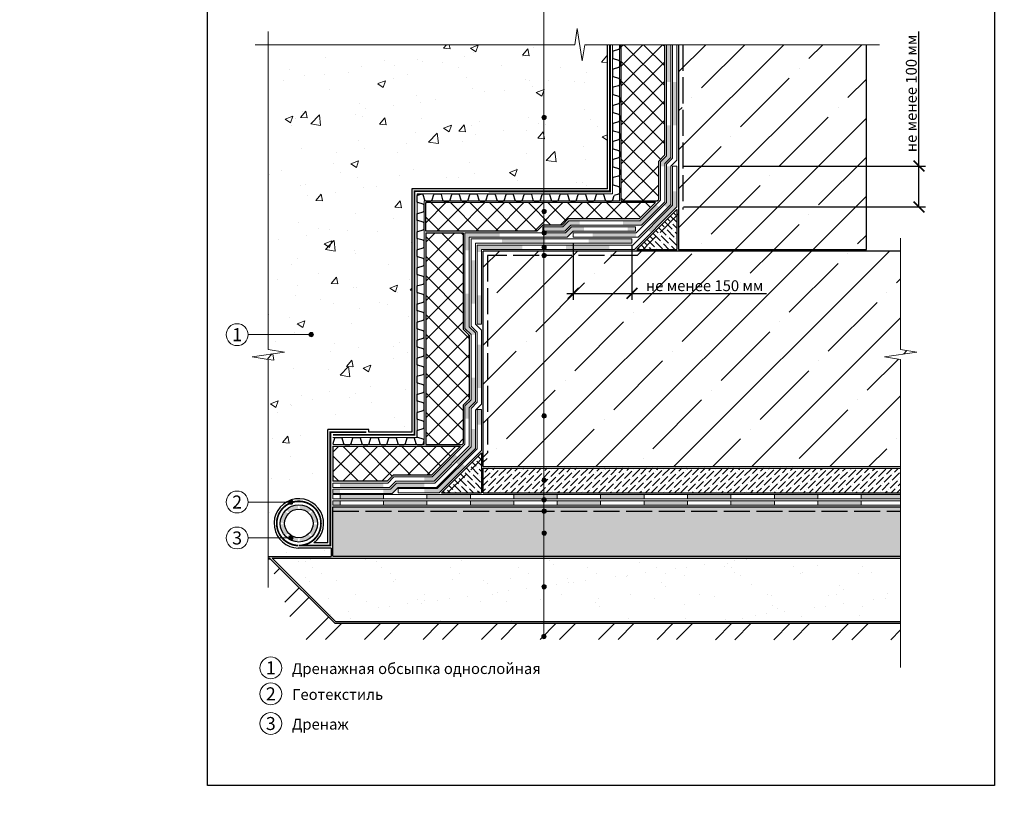
# Model space of a CAD drawing. Units: millimetres. Extents: x 1571 to 23256, y 39236 to 59280.
# Drawn here: x 10189 to 12456, y 56530 to 58343 of the extents above; entities that cross this region are included whole.
import ezdxf

# ---------------------------------------------------------------- set-up
doc = ezdxf.new("R2010")
doc.units = ezdxf.units.MM
doc.linetypes.add('ACAD_ISO02W100', pattern=[15, 12, -3])
doc.linetypes.add('осевая2', pattern=[28.575, 19.05, -3.175, 3.175, -3.175])
doc.layers.get('0').update_dxf_attribs({"lineweight": 25})
doc.layers.get('Defpoints').update_dxf_attribs({"color": 254, "lineweight": 25})
for name, color, linetype, lineweight in [('0.30mm', 7, 'Continuous', 30), ('Геотекстиль', 252, 'осевая2', 25), ('Гидроизоляция', 5, 'Continuous', 15), ('Гидроизоляция @ 1', 5, 'Continuous', 15), ('Гравий', 34, 'Continuous', 25), ('Размеры', 7, 'Continuous', 15), ('Слой усиления', 1, 'Continuous', 15), ('Сноски', 7, 'Continuous', 15), ('Текст', 7, 'Continuous', 30), ('Тонкая линия', 7, 'Continuous', 15), ('Штрих Бетон неармированный', 7, 'Continuous', 15), ('Штрих Грунт естественный', 34, 'Continuous', 15), ('Штрих Грунт насыпной', 7, 'Continuous', 15), ('Штрих Железобетон', 7, 'Continuous', 15), ('Штрих Пенополистирол', 252, 'Continuous', 15), ('Штрих Песок', 7, 'Continuous', 15)]:
    doc.layers.add(name, color=color, linetype=linetype, lineweight=lineweight)
doc.layers.add('Грунтовка', color=6, linetype='ACAD_ISO02W100', lineweight=30, true_color=0xff00ff)
doc.styles.add('1_10_Arial', font='ariali.ttf', dxfattribs={"height": 25})
doc.styles.add('Arial', font='ariali.ttf')
doc.styles.add('ISOCPEUR', font='ariali.ttf', dxfattribs={"height": 25})
doc.dimstyles.new('mma_1_10', dxfattribs={"dimtxt": 25, "dimasz": 25, "dimexe": 15, "dimexo": 15, "dimgap": 5, "dimtad": 1, "dimdec": 0, "dimzin": 0, "dimdsep": 46, "dimtxsty": '1_10_Arial', "dimblk": 'ARCHTICK', "dimcen": 0, "dimdle": 15, "dimadec": 0, "dimazin": 0, "dimtfac": 1, "dimtdec": 0, "dimtofl": 0, "dimtmove": 0, "dimatfit": 3, "dimldrblk": 'ARCHTICK', "dimfxl": 1, "dimtolj": 1, "dimtzin": 0, "dimarcsym": 0})
pattern_1 = [(45, (27093.406, 52651.144), (-22.45064, 22.45064), []), (135, (27093.406, 52651.144), (-22.45064, -22.45064), [])]
pattern_2 = [(45, (39.99, 38.86), (-89.80256, 89.80256), []), (45, (129.79, 38.86), (-89.80256, 89.80256), [158.75, -31.75, 0, -31.75])]
pattern_3 = [(45, (26707.684, 52651.144), (5.051394, 18.521778), [23.8125, -4.7625, 0, -4.7625])]

# ---------------------------------------------------------------- blocks, each defined once
blk = doc.blocks.new('_ArchTick')
at = {"color": 0, "linetype": 'ByBlock', "const_width": 0.15}
blk.add_lwpolyline([(-0.5, -0.5), (0.5, 0.5)], dxfattribs=at)
blk = doc.blocks.new('*D14')
at = {"layer": 'Defpoints', "color": 0, "transparency": 16777216}
for p in [(11702.6, 58006.1), (11702.6, 57912.1), (12260, 57912.1)]:
    blk.add_point(p, dxfattribs=at)
at = {"layer": 'Размеры', "color": 0, "lineweight": -2, "transparency": 16777216}
for p, q in [((12260, 58006.1), (12260, 58315.6)), ((12260, 57912.1), (12260, 58021.1)), ((11717.6, 58006.1), (12275, 58006.1)), ((11717.6, 57912.1), (12275, 57912.1))]:
    blk.add_line(p, q, dxfattribs=at)
at = {"layer": 'Размеры', "color": 0, "lineweight": -2, "transparency": 16777216, "xscale": 25, "yscale": 25, "zscale": 25}
for p, rotation in [((12260, 58006.1), 90), ((12260, 57912.1), 270)]:
    blk.add_blockref('_ArchTick', p, dxfattribs=dict(at, rotation=rotation))
at = {"layer": 'Размеры', "color": 0, "transparency": 16777216, "insert": (12242.3, 58173.3), "char_height": 25, "attachment_point": 5, "rotation": 90, "style": '1_10_Arial'}
blk.add_mtext('\\A1;не менее 100 мм', dxfattribs=at)
blk = doc.blocks.new('*D15')
at = {"layer": 'Defpoints', "color": 0, "transparency": 16777216}
for p in [(11464, 57842.4), (11599.2, 57838.4), (11599.2, 57712.9)]:
    blk.add_point(p, dxfattribs=at)
at = {"layer": 'Размеры', "color": 0, "lineweight": -2, "transparency": 16777216}
for p, q in [((11464, 57827.4), (11464, 57697.9)), ((11599.2, 57823.4), (11599.2, 57697.9)), ((11449, 57712.9), (11599.2, 57712.9)), ((11599.2, 57712.9), (11908.7, 57712.9))]:
    blk.add_line(p, q, dxfattribs=at)
at = {"layer": 'Размеры', "color": 0, "lineweight": -2, "transparency": 16777216, "xscale": 25, "yscale": 25, "zscale": 25, "rotation": 180}
blk.add_blockref('_ArchTick', (11464, 57712.9), dxfattribs=at)
at = {"layer": 'Размеры', "color": 0, "lineweight": -2, "transparency": 16777216, "xscale": 25, "yscale": 25, "zscale": 25}
blk.add_blockref('_ArchTick', (11599.2, 57712.9), dxfattribs=at)
at = {"layer": 'Размеры', "color": 0, "transparency": 16777216, "insert": (11766.4, 57730.7), "char_height": 25, "attachment_point": 5, "style": '1_10_Arial'}
blk.add_mtext('\\A1;не менее 150 мм', dxfattribs=at)

msp = doc.modelspace()

# ---------------------------------------------------------------- hatches: boundary and pattern name
at = {"layer": 'Геотекстиль'}
h = msp.add_hatch(color=256, dxfattribs=at)
h.paths.add_polyline_path([(10803.283, 57215.112, -0.174772), (10830.143, 57226.238), (10830.143, 57216.227, 0.16745958), (10810.362, 57208.033)], flags=0)
h.paths.add_polyline_path([(10789.331, 57185.427, -0.17476133), (10800.457, 57212.286), (10807.536, 57205.206, 0.16744568), (10799.343, 57185.427)], flags=0)
h.paths.add_polyline_path([(10789.331, 57181.428), (10799.343, 57181.428, 0.16745544), (10807.537, 57161.648), (10800.457, 57154.569, -0.17476882)], flags=0)
h.paths.add_polyline_path([(10810.363, 57158.822, 0.16745006), (10830.143, 57150.629), (10830.143, 57140.617, -0.17476469), (10803.284, 57151.743)], flags=0)
h.paths.add_polyline_path([(10834.141, 57150.629, 0.16744923), (10853.92, 57158.822), (10861, 57151.742, -0.17476405), (10834.141, 57140.617)], flags=0)
h.paths.add_polyline_path([(10856.747, 57161.648, 0.16745745), (10864.941, 57181.428), (10874.952, 57181.428, -0.17477037), (10863.826, 57154.569)], flags=0)
h.paths.add_polyline_path([(10863.827, 57212.286, -0.17476391), (10874.952, 57185.427), (10864.941, 57185.427, 0.16744904), (10856.748, 57205.207)], flags=0)
h.paths.add_polyline_path([(10834.141, 57226.238, -0.17477239), (10861.001, 57215.112), (10853.921, 57208.033, 0.16746009), (10834.141, 57216.227)], flags=0)
at = {"layer": 'Гидроизоляция', "true_color": 0x133eec}
for points in [[(11678.623, 58285.556), (11688.623, 58285.556), (11688.623, 58199.556), (11678.623, 58199.556)], [(11678.623, 58099.556), (11688.623, 58099.556), (11688.623, 58025.864), (11674.623, 58011.864), (11674.623, 58005.864), (11664.623, 58005.864), (11664.623, 58016.006), (11678.623, 58030.006)], [(11578.366, 57880.408), (11617.226, 57880.408), (11654.824, 57918.006), (11661.895, 57910.935), (11621.366, 57870.406), (11578.366, 57870.399)], [(11394.226, 57866.408), (11440.084, 57866.408), (11454.084, 57880.408), (11478.366, 57880.408), (11478.366, 57870.381), (11458.196, 57870.378), (11444.226, 57856.408), (11394.226, 57856.408)], [(11214.623, 57852.408), (11294.623, 57852.408), (11294.623, 57842.408), (11224.623, 57842.408), (11224.623, 57812.073), (11214.623, 57812.073)], [(11508.623, 57852.408), (11608.554, 57852.408), (11608.554, 57842.408), (11508.623, 57842.408)], [(11228.623, 57789.065), (11238.623, 57789.065), (11238.623, 57689.065), (11228.623, 57689.065)], [(11214.623, 57712.073), (11224.623, 57712.073), (11224.623, 57636.266), (11238.623, 57622.266), (11238.623, 57618.124), (11228.623, 57618.124), (11214.623, 57632.124)], [(11242.623, 57595.115), (11252.623, 57595.115), (11252.623, 57495.115), (11242.623, 57495.115)], [(11228.623, 57518.914), (11238.623, 57518.914), (11238.623, 57463.914), (11224.623, 57449.914), (11224.623, 57424.713), (11214.623, 57424.713), (11214.623, 57454.057), (11228.623, 57468.057)], [(11228.623, 57400.914), (11238.623, 57400.914), (11238.623, 57355.914), (11200.079, 57317.37), (11193.008, 57324.441), (11228.623, 57360.057)], [(11027.044, 57252.459), (11046.966, 57252.459), (11060.966, 57266.459), (11120.966, 57266.459), (11120.966, 57276.459), (11056.824, 57276.459), (11042.824, 57262.459), (11027.044, 57262.459)]]:
    msp.add_hatch(color=160, dxfattribs=at).paths.add_polyline_path(points, flags=0)
h = msp.add_hatch(color=160, dxfattribs=at)
h.paths.add_polyline_path([(11678.623, 58005.864), (11688.623, 58005.864), (11688.623, 57917.864), (11680.342, 57909.583), (11673.271, 57916.654), (11678.623, 57922.006)], flags=0)
h.paths.add_polyline_path([(11692.623, 58199.864), (11702.623, 58199.864), (11702.623, 58099.864), (11692.623, 58099.864)], flags=0)
h = msp.add_hatch(color=160, dxfattribs=at)
h.paths.add_polyline_path([(11459.883, 57866.408), (11489.025, 57866.408), (11489.025, 57856.408), (11464.025, 57856.408), (11450.025, 57842.408), (11394.623, 57842.408), (11394.623, 57852.408), (11445.883, 57852.408)], flags=0)
h.paths.add_polyline_path([(11589.025, 57866.408), (11607.368, 57866.408), (11607.368, 57856.408), (11589.025, 57856.408)], flags=0)
h = msp.add_hatch(color=160, dxfattribs=at)
h.paths.add_polyline_path([(11299.623, 57838.408), (11399.623, 57838.408), (11399.623, 57828.408), (11299.623, 57828.408)], flags=0)
h.paths.add_polyline_path([(11499.623, 57838.408), (11599.167, 57838.408), (11599.167, 57828.408), (11499.623, 57828.408)], flags=0)
h = msp.add_hatch(color=160, dxfattribs=at)
h.paths.add_polyline_path([(11198.522, 57335.613), (11191.451, 57342.684), (11139.226, 57290.459), (11120.966, 57290.459), (11120.966, 57280.459), (11143.368, 57280.459)])
h.paths.add_polyline_path([(11027.044, 57276.459), (10927.044, 57276.459), (10927.044, 57266.459), (11027.044, 57266.459)])
h = msp.add_hatch(color=160, dxfattribs=at)
h.paths.add_polyline_path([(10910.623, 57262.459), (10927.044, 57262.459), (10927.044, 57252.459), (10910.623, 57252.459)], flags=0)
h.paths.add_polyline_path([(10927.044, 57249.7), (10927.044, 57239.7), (11027.044, 57239.7), (11027.044, 57249.7), (11127.044, 57249.7), (11127.044, 57239.7), (11227.044, 57239.7), (11227.044, 57249.7), (11327.044, 57249.7), (11327.044, 57239.7), (11427.044, 57239.7), (11427.044, 57249.7), (11527.044, 57249.7), (11527.044, 57239.7), (11627.044, 57239.7), (11627.044, 57249.7), (11727.044, 57249.7), (11727.044, 57239.7), (11827.044, 57239.7), (11827.044, 57249.7), (11927.044, 57249.7), (11927.044, 57239.7), (12027.044, 57239.7), (12027.044, 57249.7), (11927.044, 57249.7), (11827.044, 57249.7), (11727.044, 57249.7), (11627.044, 57249.7), (11527.044, 57249.7), (11427.044, 57249.7), (11327.044, 57249.7), (11227.044, 57249.7), (11127.044, 57249.7), (11027.044, 57249.7)], flags=0)
h = msp.add_hatch(color=160, dxfattribs=at)
h.paths.add_polyline_path([(11390.998, 57249.7), (11327.044, 57249.7), (11327.044, 57239.7), (11390.998, 57239.7)])
h.paths.add_polyline_path([(11427.044, 57249.7), (11390.998, 57249.7), (11390.998, 57239.7), (11427.044, 57239.7)])
h.paths.add_polyline_path([(11227.044, 57249.7), (11127.044, 57249.7), (11127.044, 57239.7), (11227.044, 57239.7)])
h.paths.add_polyline_path([(11027.044, 57249.7), (10927.044, 57249.7), (10927.044, 57239.7), (11027.044, 57239.7)])
h.paths.add_polyline_path([(11627.044, 57249.7), (11527.044, 57249.7), (11527.044, 57239.7), (11627.044, 57239.7)])
h.paths.add_polyline_path([(11827.044, 57249.7), (11727.044, 57249.7), (11727.044, 57239.7), (11827.044, 57239.7)])
h.paths.add_polyline_path([(12027.044, 57249.7), (11927.044, 57249.7), (11927.044, 57239.7), (12027.044, 57239.7)])
h.paths.add_polyline_path([(12217.499, 57249.7), (12127.044, 57249.7), (12127.044, 57239.7), (12217.499, 57239.7)])
h = msp.add_hatch(color=160, dxfattribs=at)
h.paths.add_polyline_path([(11127.044, 57225.7), (11127.044, 57235.7), (11027.044, 57235.7), (11027.044, 57225.7)])
h.paths.add_polyline_path([(10910.623, 57235.7), (10910.623, 57225.7), (10927.044, 57225.7), (10927.044, 57235.7)])
at = {"layer": 'Гидроизоляция @ 1', "true_color": 0x133eec}
h = msp.add_hatch(color=160, dxfattribs=at)
h.paths.add_polyline_path([(12127.044, 57235.7), (12027.044, 57235.7), (12027.044, 57225.7), (12127.044, 57225.7)])
h.paths.add_polyline_path([(11927.044, 57235.7), (11827.044, 57235.7), (11827.044, 57225.7), (11927.044, 57225.7)])
h.paths.add_polyline_path([(11727.044, 57235.7), (11627.044, 57235.7), (11627.044, 57225.7), (11727.044, 57225.7)])
h.paths.add_polyline_path([(11527.044, 57235.7), (11427.044, 57235.7), (11427.044, 57225.7), (11527.044, 57225.7)])
h.paths.add_polyline_path([(11327.044, 57235.7), (11227.044, 57235.7), (11227.044, 57225.7), (11327.044, 57225.7)])
h.paths.add_polyline_path([(11304.048, 56263.237), (12286.786, 56263.237), (12286.786, 56175.737), (11304.048, 56175.737)], flags=9)
h.paths.add_polyline_path([(10831.406, 56178.875), (10898.192, 56178.875), (10898.192, 56156.375), (10831.406, 56156.375)], flags=9)
h.paths.add_polyline_path([(10926.453, 56180.352), (10972.258, 56180.352), (10972.258, 56127.852), (10926.453, 56127.852)], flags=9)
h.paths.add_polyline_path([(11054.496, 56180.352), (11117.187, 56180.352), (11117.187, 56152.852), (11054.496, 56152.852)], flags=9)
h.paths.add_polyline_path([(11179.091, 56180.352), (11250.214, 56180.352), (11250.214, 56154.995), (11179.091, 56154.995)], flags=9)
h.paths.add_polyline_path([(10631.709, 56180.352), (10679.4, 56180.352), (10679.4, 56157.852), (10631.709, 56157.852)], flags=9)
h.paths.add_polyline_path([(10719.615, 56182.322), (10766.592, 56182.322), (10766.592, 56129.822), (10719.615, 56129.822)], flags=9)
h.paths.add_polyline_path([(12362.155, 56285.963), (12456.416, 56285.963), (12456.416, 56248.037), (12362.155, 56248.037)], flags=9)
h.paths.add_polyline_path([(1571.429, 39235.624), (1923.646, 39235.624), (1923.646, 39312.159), (1571.429, 39312.159)], flags=9)
h.paths.add_polyline_path([(2164.185, 41037.503), (2516.3, 41037.503), (2516.3, 41113.731), (2164.185, 41113.731)], flags=9)
at = {"layer": 'Слой усиления'}
h = msp.add_hatch(color=256, dxfattribs=at)
h.paths.add_polyline_path([(11635.989, 57859.521), (11692.676, 57916.207), (11692.676, 57948.006), (11702.676, 57948.006), (11702.676, 57912.065), (11643.06, 57852.45)], flags=0)
h.paths.add_polyline_path([(11447.078, 57824.408), (11547.025, 57824.408), (11547.025, 57814.408), (11447.078, 57814.408)], flags=0)
h = msp.add_hatch(color=256, dxfattribs=at)
h.paths.add_polyline_path([(11242.623, 57824.408), (11347.025, 57824.408), (11347.025, 57814.408), (11252.623, 57814.408), (11252.623, 57808.408), (11242.623, 57808.408)], flags=0)
h.paths.add_polyline_path([(11242.623, 57708.408), (11252.623, 57708.408), (11252.623, 57643.306), (11242.623, 57643.306)], flags=0)
h = msp.add_hatch(color=256, dxfattribs=at)
h.paths.add_polyline_path([(11215.736, 57314.469), (11208.665, 57321.54), (11150.824, 57263.7), (11120.966, 57263.7), (11120.966, 57253.7), (11154.966, 57253.7)])
h.paths.add_polyline_path([(11252.623, 57445.356), (11242.623, 57445.356), (11242.623, 57411.155), (11252.623, 57411.155)])
at = {"layer": 'Сноски'}
for points in [[(11401.767, 58118.113, 1), (11391.767, 58118.113, 1)], [(11401.767, 57901.729, 1), (11391.767, 57901.729, 1)], [(11401.767, 57852.408, 1), (11391.767, 57852.408, 1)], [(11401.767, 57819.39, 1), (11391.767, 57819.39, 1)], [(11401.767, 57800.408, 1), (11391.767, 57800.408, 1)], [(11401.767, 57430.908, 1), (11391.767, 57430.908, 1)], [(11401.767, 57282.646, 1), (11391.767, 57282.646, 1)], [(11401.767, 57237.962, 1), (11391.767, 57237.962, 1)], [(11401.767, 57211.7, 1), (11391.767, 57211.7, 1)], [(11402.082, 57161.376, 1), (11392.082, 57161.376, 1)], [(11401.767, 57037.623, 1), (11391.767, 57037.623, 1)], [(11401.452, 56923.084, 1), (11391.452, 56923.084, 1)]]:
    msp.add_hatch(color=256, dxfattribs=at).paths.add_polyline_path(points)
h = msp.add_hatch(color=256, dxfattribs=at)
edge = h.paths.add_edge_path()
edge.add_arc((10860.83, 57618.009), 5, 0, 360)
h = msp.add_hatch(color=256, dxfattribs=at)
edge = h.paths.add_edge_path()
edge.add_arc((10813.772, 57232.662), 5, 0, 360)
h = msp.add_hatch(color=256, dxfattribs=at)
edge = h.paths.add_edge_path()
edge.add_arc((10813.772, 57150.004), 5, 0, 360)
at = {"layer": 'Штрих Бетон неармированный', "lineweight": -2}
h = msp.add_hatch(dxfattribs=at)
h.set_pattern_fill('ANSI36', color=256, scale=76.2, angle=90, style=0)
h.set_pattern_definition([(135, (26707.684, 52651.144), (-18.521778, 5.051394), [23.8125, -4.7625, 0, -4.7625])])
h.paths.add_polyline_path([(11702.623, 57892.266), (11624.765, 57814.408), (11702.623, 57814.408)], flags=17)
h.paths.add_polyline_path([(11702.623, 57892.266), (11702.623, 57906.408), (11610.623, 57814.408), (11624.765, 57814.408)])
h.paths.add_polyline_path([(11252.623, 57330.316), (11176.006, 57253.7), (11252.623, 57253.7)], flags=17)
h.paths.add_polyline_path([(11252.623, 57330.316), (11252.623, 57345.7), (11160.623, 57253.7), (11176.006, 57253.7)])
h = msp.add_hatch(dxfattribs=at)
h.set_pattern_fill('ANSI36', color=256, scale=76.2, style=0)
h.set_pattern_definition(pattern_3)
h.paths.add_polyline_path([(12217.499, 57310.217), (11256.623, 57310.408), (11256.623, 57253.7), (12217.499, 57253.7)])
h = msp.add_hatch(dxfattribs=at)
h.set_pattern_fill('ANSI36', color=256, scale=76.2, style=0)
h.set_pattern_definition(pattern_3)
h.paths.add_polyline_path([(12217.499, 57221.7), (11396.452, 57221.7), (11396.452, 57216.69, -0.43279346), (11401.767, 57211.7, -0.43279346), (11396.452, 57206.709), (11396.452, 57166.336, -0.45170434), (11402.082, 57161.376, -0.45170434), (11396.452, 57156.415), (11396.452, 57107.7), (12217.499, 57107.7)])
h.paths.add_polyline_path([(11392.082, 57161.376, -0.377691), (11396.452, 57166.336), (11396.452, 57206.709, -0.3958746), (11391.767, 57211.7, -0.3958746), (11396.452, 57216.69), (11396.452, 57221.7), (10910.623, 57221.7), (10910.623, 57107.7), (11396.452, 57107.7), (11396.452, 57156.415, -0.377691)])
h.paths.add_polyline_path([(11070.035, 57183.578), (11141.13, 57183.578), (11141.13, 57183.578), (11070.035, 57183.578)], flags=24)
at = {"layer": 'Штрих Грунт естественный'}
h = msp.add_hatch(dxfattribs=at)
h.set_pattern_fill('ANSI32', color=256, scale=10, style=0)
h.set_pattern_definition([(45, (39.99, 38.86), (-67.35192, 67.35192), []), (45, (84.89, 38.86), (-67.35192, 67.35192), [])])
h.paths.add_polyline_path([(10914.623, 56953.7), (12217.499, 56953.7), (12217.894, 56915.825), (11735.957, 56915.825), (11727.806, 56914.275), (11718.555, 56918.789), (11712.771, 56916.316), (10831.154, 56916.316), (10761.821, 57103.634), (10764.689, 57103.634)])
at = {"layer": 'Штрих Грунт насыпной'}
h = msp.add_hatch(dxfattribs=at)
h.set_pattern_fill('AR-SAND', color=256, scale=2, style=0)
h.set_pattern_definition([(37.5, (39.99, 38.86), (-3.20006, 97.88265), [0, -77.216, 0, -86.36, 0, -82.55]), (7.5, (39.99, 38.86), (89.90466, 143.36502), [0, -41.656, 0, -69.596, 0, -26.67]), (327.5, (-22.5, 38.86), (158.19847, 0.28744), [0, -25.4, 0, -91.44, 0, -119.38]), (317.5, (-22.5, 38.86), (152.7113, 44.58586), [0, -12.7, 0, -59.944, 0, -68.58])])
edge = h.paths.add_edge_path()
edge.add_line((11390.998, 57103.66), (10770.345, 57103.634))
edge.add_line((10770.345, 57103.634), (10916.28, 56957.7))
edge.add_line((10916.28, 56957.7), (11390.998, 56957.7))
edge.add_line((11390.998, 56957.7), (11390.998, 56997.044))
edge.add_arc((11390.998, 57002.044), 5, 90, 270, ccw=False)
edge.add_line((11390.998, 57007.044), (11390.998, 57103.66))
edge = h.paths.add_edge_path()
edge.add_line((12217.499, 56957.7), (12217.499, 57103.821))
edge.add_line((12217.499, 57103.821), (11390.998, 57104.785))
edge.add_line((11390.998, 57104.785), (11390.998, 57007.044))
edge.add_arc((11390.998, 57002.044), 5, -90, 90, ccw=False)
edge.add_line((11390.998, 56997.044), (11390.998, 56957.7))
edge.add_line((11390.998, 56957.7), (12217.499, 56957.7))
at = {"layer": 'Штрих Железобетон'}
h = msp.add_hatch(dxfattribs=at)
h.set_pattern_fill('ANSI35', color=256, scale=20, style=0)
h.set_pattern_definition(pattern_2)
h.paths.add_polyline_path([(11706.623, 58285.556), (12138.845, 58285.556), (12138.845, 57814.408), (11706.623, 57814.408), (11706.623, 57896.266)], flags=0)
h = msp.add_hatch(dxfattribs=at)
h.set_pattern_fill('ANSI35', color=256, scale=20, style=0)
h.set_pattern_definition(pattern_2)
h.paths.add_polyline_path([(11620.765, 57810.408), (12217.499, 57810.408), (12217.499, 57583.667), (12254.741, 57577.998), (12180.257, 57566.659), (12217.499, 57560.99), (12217.499, 57314.283), (11256.623, 57314.283), (11256.623, 57335.557), (11256.623, 57810.408)], flags=0)
h.paths.add_polyline_path([(11401.767, 57430.908, 1), (11391.767, 57430.908, 1)], flags=0)
at = {"layer": 'Штрих Пенополистирол'}
h = msp.add_hatch(dxfattribs=at)
h.set_pattern_fill('ANSI37', color=256, scale=254, style=0)
h.set_pattern_definition(pattern_1)
h.paths.add_polyline_path([(11674.623, 58285.556), (11574.623, 58285.556), (11574.623, 57925.773), (11660.623, 57927.617), (11660.623, 58017.663), (11674.623, 58031.663)])
h = msp.add_hatch(dxfattribs=at)
h.set_pattern_fill('ANSI37', color=256, scale=254, style=0)
h.set_pattern_definition(pattern_1)
h.paths.add_polyline_path([(11124.623, 57922.006), (11653.167, 57922.006), (11615.569, 57884.408), (11452.427, 57884.408), (11438.427, 57870.408), (11394.226, 57870.408), (11380.226, 57856.408), (11124.623, 57856.408)], flags=0)
h = msp.add_hatch(dxfattribs=at)
h.set_pattern_fill('ANSI37', color=256, scale=254, style=0)
h.set_pattern_definition(pattern_1)
h.paths.add_polyline_path([(11124.623, 57852.408), (11210.623, 57852.408), (11210.623, 57630.467), (11224.623, 57616.467), (11224.623, 57469.713), (11210.623, 57455.713), (11210.623, 57367.512), (11208.41, 57365.3), (11124.623, 57365.3)], flags=0)
h = msp.add_hatch(dxfattribs=at)
h.set_pattern_fill('ANSI37', color=256, scale=254, style=0)
h.set_pattern_definition([(45, (27093.406, 52651.144), (-22.45064, 22.45064), []), (135, (27093.406, 52651.144), (-22.45064, -22.45064), [])])
h.paths.add_polyline_path([(10910.623, 57361.3), (11204.41, 57361.3), (11137.569, 57294.459), (11049.368, 57294.459), (11035.368, 57280.459), (10910.623, 57280.459)], flags=0)
at = {"layer": 'Штрих Песок'}
h = msp.add_hatch(dxfattribs=at)
h.set_pattern_fill('AR-CONC', color=256, style=0)
h.set_pattern_definition([(50, (39.99, 38.86), (182.18467, -15.9391), [19.05, -209.55]), (355, (39.99, 38.86), (-35.2434, 191.05685), [15.24, -167.6406]), (100.45144, (55.17, 37.53), (146.94125, 175.11775), [16.19, -178.09024]), (46.1842, (39.99, 89.66), (271.079, -42.0423), [28.575, -314.325]), (96.63556, (62.58, 86.15), (237.4041, 247.4261), [24.285, -267.1356]), (351.18415, (40, 89.66), (237.4041, 247.4261), [22.86, -251.4597]), (21, (65.39, 76.96), (151.6144, -102.2652), [19.05, -209.55]), (326, (65.39, 76.96), (61.802, 184.18797), [15.24, -167.64]), (71.45144, (78.02, 68.44), (213.4164, 81.92277), [16.19, -178.08994]), (37.5, (39.99, 38.86), (3.0886, 84.55504), [0, -165.608, 0, -170.18, 0, -168.275]), (7.5, (39.99, 38.86), (66.81966, 100.18057), [0, -97.028, 0, -161.798, 0, -64.135]), (327.5, (-16.654, 38.86), (135.590595, -5.728744), [0, -63.5, 0, -198.12, 0, -262.89]), (317.5, (-42.05, 38.86), (148.12918, 25.4265), [0, -82.55, 0, -131.572, 0, -186.69])])
h.paths.add_polyline_path([(10761.821, 58285.556), (11467.586, 58285.556), (11473.256, 58322.798), (11484.594, 58248.314), (11490.263, 58285.556), (11542.622, 58285.556), (11542.623, 57954.008), (11092.622, 57954.03), (11092.622, 57393.302), (10993.34, 57393.3), (10993.34, 57399.307), (10898.623, 57399.312), (10898.623, 57138.419), (10867.031, 57138.419, 5.80257976), (10830.819, 57126.495), (10906.623, 57126.419), (10906.623, 57107.634), (10761.821, 57107.634), (10761.821, 57560.99), (10724.578, 57566.659), (10799.063, 57577.998), (10761.821, 57583.667)], flags=0)

# ---------------------------------------------------------------- linework, layer by layer
msp.add_line((10910.623, 57107.7), (10910.623, 57107.7))
at = {"ltscale": 100}
msp.add_lwpolyline([(10621.819, 59280.177), (12433.668, 59280.177), (12433.668, 56580.006), (10621.819, 56580.006)], close=True, dxfattribs=at)
at = {"layer": '0.30mm'}
for p, q in [((11542.623, 57954.008), (11542.622, 58285.556)), ((11574.623, 58285.556), (11574.623, 58285.556)), ((11574.623, 57925.773), (11574.623, 58285.556)), ((11674.623, 58031.663), (11674.623, 58285.556)), ((11706.623, 58285.556), (11706.623, 57814.408)), ((12138.845, 57814.408), (12138.845, 58285.556)), ((11660.623, 58017.663), (11674.623, 58031.663)), ((11660.623, 57929.462), (11660.623, 58017.663)), ((11092.622, 57954.03), (11092.622, 57393.302)), ((11542.622, 57954.008), (11092.622, 57954.03)), ((11124.623, 57856.408), (11124.623, 57922.006)), ((11653.167, 57922.006), (11124.623, 57922.006)), ((11574.623, 57925.773), (11656.934, 57925.773)), ((11615.569, 57884.408), (11653.167, 57922.006)), ((11656.934, 57925.773), (11660.623, 57929.462)), ((11660.623, 57929.462), (11660.623, 57929.462)), ((11660.623, 57929.462), (11660.623, 57929.462)), ((11660.623, 57929.462), (11660.623, 57929.462)), ((11610.623, 57814.408), (11702.623, 57906.408)), ((11702.623, 57906.408), (11702.623, 57814.408)), ((11452.427, 57884.408), (11438.427, 57870.408)), ((11615.569, 57884.408), (11452.427, 57884.408)), ((11380.226, 57856.408), (11124.623, 57856.408)), ((11394.226, 57870.408), (11380.226, 57856.408)), ((11438.427, 57870.408), (11394.226, 57870.408)), ((11124.623, 57852.408), (11210.623, 57852.408)), ((11124.623, 57852.408), (11124.623, 57365.3)), ((11210.623, 57852.408), (11210.623, 57630.467)), ((11256.623, 57314.283), (11256.623, 57810.408)), ((12217.499, 57810.408), (11256.623, 57810.408)), ((11610.623, 57814.408), (11702.623, 57814.408)), ((11706.623, 57814.408), (12138.845, 57814.408)), ((11210.623, 57630.467), (11224.623, 57616.467)), ((11224.623, 57616.467), (11224.623, 57469.713)), ((11210.623, 57455.713), (11224.623, 57469.713)), ((11210.623, 57455.713), (11210.623, 57367.512)), ((10993.34, 57399.307), (10898.623, 57399.312)), ((10898.623, 57138.419), (10898.623, 57399.312)), ((10993.34, 57393.3), (10993.34, 57399.307)), ((11092.622, 57393.302), (10993.34, 57393.3)), ((10910.623, 57361.3), (10910.623, 57280.459)), ((10910.623, 57361.3), (11204.41, 57361.3)), ((11124.623, 57365.3), (11208.41, 57365.3)), ((11137.569, 57294.459), (11204.41, 57361.3)), ((11208.41, 57365.3), (11210.623, 57367.512)), ((11160.623, 57253.7), (11252.623, 57345.7)), ((11252.623, 57345.7), (11252.623, 57253.7)), ((11256.623, 57314.283), (12217.499, 57314.283)), ((11256.623, 57253.7), (11256.623, 57310.408)), ((11256.623, 57310.408), (12217.499, 57310.217)), ((11049.368, 57294.459), (11035.368, 57280.459)), ((11137.569, 57294.459), (11049.368, 57294.459)), ((11035.368, 57280.459), (10910.623, 57280.459)), ((11160.623, 57253.7), (11252.623, 57253.7)), ((11256.623, 57253.7), (12217.499, 57253.7)), ((10910.623, 57107.7), (10910.623, 57221.7)), ((10910.623, 57221.7), (12217.499, 57221.7)), ((10898.623, 57138.419), (10867.031, 57138.419)), ((10761.821, 57107.634), (10906.623, 57107.634)), ((10906.623, 57126.419), (10830.819, 57126.495)), ((10906.623, 57126.419), (10906.623, 57107.634)), ((10910.623, 57107.7), (12217.499, 57107.7)), ((10761.821, 57103.634), (10764.689, 57103.634)), ((10914.623, 56953.7), (10764.689, 57103.634)), ((10770.345, 57103.634), (12217.499, 57103.695)), ((10916.28, 56957.7), (10770.345, 57103.634)), ((10914.623, 56953.7), (12217.499, 56953.7)), ((10916.28, 56957.7), (12217.499, 56957.7))]:
    msp.add_line(p, q, dxfattribs=at)
for radius in [42.857, 32.86]:
    msp.add_circle((10832.142, 57183.428), radius, dxfattribs=at)
msp.add_arc((10832.142, 57183.428), 56.948, 307.781231, 268.668663, dxfattribs=at)
at = {"layer": 'Геотекстиль', "ltscale": 2.5, "const_width": 4}
for points in [[(11548.623, 58285.556), (11548.623, 57946.013)], [(11097.444, 57948.073), (11548.623, 57948.006)], [(11098.623, 57385.311), (11098.623, 57950.087)], [(10902.662, 57393.366), (10987.34, 57393.3)], [(10904.623, 57132.419), (10904.623, 57395.328)], [(10910.623, 57387.329), (11100.618, 57387.3)], [(10832.738, 57132.483), (10906.623, 57132.417)]]:
    msp.add_lwpolyline(points, dxfattribs=at)
msp.add_lwpolyline([(10832.738, 57132.483, 114.49011689), (10830.958, 57132.494, 8.35669053)], format="xyb", dxfattribs=at)
at = {"layer": 'Гидроизоляция', "color": 160, "true_color": 0x133eec}
for p, q in [((11678.623, 58030.006), (11678.623, 58285.556)), ((11688.623, 58025.864), (11688.623, 58285.556)), ((11692.623, 58024.207), (11692.623, 58285.556)), ((11702.623, 58020.065), (11702.623, 58285.556)), ((11702.623, 58285.556), (11702.623, 58020.065)), ((11664.623, 58016.006), (11678.623, 58030.006)), ((11664.623, 57927.805), (11664.623, 58016.006)), ((11674.623, 58011.864), (11688.623, 58025.864)), ((11678.623, 58010.207), (11692.623, 58024.207)), ((11688.623, 58006.065), (11702.623, 58020.065)), ((11674.623, 57923.663), (11674.623, 58011.864)), ((11678.623, 57922.006), (11678.623, 58010.207)), ((11688.623, 57917.864), (11688.623, 58006.065)), ((11609.025, 57852.408), (11678.623, 57922.006)), ((11617.226, 57880.408), (11664.623, 57927.805)), ((11621.366, 57870.406), (11674.623, 57923.663)), ((11664.623, 57927.805), (11664.623, 57927.805)), ((11664.623, 57927.805), (11664.623, 57927.805)), ((11613.167, 57842.408), (11688.623, 57917.864)), ((11454.084, 57880.408), (11440.084, 57866.408)), ((11617.226, 57880.408), (11454.084, 57880.408)), ((11440.084, 57866.408), (11394.226, 57866.408)), ((11394.226, 57856.408), (11394.226, 57866.408)), ((11444.226, 57856.408), (11394.226, 57856.408)), ((11458.196, 57870.378), (11444.226, 57856.408)), ((11459.883, 57866.408), (11445.883, 57852.408)), ((11464.025, 57856.408), (11450.025, 57842.408)), ((11621.366, 57870.406), (11458.196, 57870.378)), ((11607.368, 57866.408), (11459.883, 57866.408)), ((11607.368, 57856.408), (11464.025, 57856.408)), ((11607.368, 57856.408), (11607.368, 57866.408)), ((11445.883, 57852.408), (11214.623, 57852.408)), ((11214.623, 57852.408), (11214.623, 57632.124)), ((11224.623, 57842.408), (11224.623, 57842.408)), ((11450.025, 57842.408), (11224.623, 57842.408)), ((11224.623, 57842.408), (11224.623, 57636.266)), ((11599.167, 57838.408), (11228.623, 57838.408)), ((11228.623, 57838.408), (11228.623, 57637.923)), ((11445.883, 57852.408), (11445.883, 57852.408)), ((11464.025, 57842.408), (11464.025, 57852.408)), ((11609.025, 57852.408), (11464.025, 57852.408)), ((11613.167, 57842.408), (11464.025, 57842.408)), ((11599.167, 57828.408), (11599.167, 57838.408)), ((11599.167, 57828.408), (11238.623, 57828.408)), ((11238.623, 57828.408), (11238.623, 57642.065)), ((11214.623, 57632.124), (11228.623, 57618.124)), ((11224.623, 57636.266), (11224.623, 57636.266)), ((11224.623, 57636.266), (11238.623, 57622.266)), ((11228.623, 57637.923), (11242.623, 57623.923)), ((11238.623, 57642.065), (11252.623, 57628.065)), ((11252.623, 57628.065), (11252.623, 57458.115)), ((11228.623, 57618.124), (11228.623, 57468.057)), ((11238.623, 57622.266), (11238.623, 57463.914)), ((11242.623, 57623.923), (11242.623, 57462.258)), ((11214.623, 57454.057), (11228.623, 57468.057)), ((11214.623, 57454.057), (11214.623, 57365.856)), ((11224.623, 57449.914), (11238.623, 57463.914)), ((11224.623, 57449.914), (11224.623, 57361.713)), ((11228.623, 57448.258), (11242.623, 57462.258)), ((11228.623, 57448.258), (11228.623, 57360.057)), ((11238.623, 57444.115), (11252.623, 57458.115)), ((11238.623, 57444.115), (11238.623, 57355.914)), ((11139.226, 57290.459), (11214.623, 57365.856)), ((11143.368, 57280.459), (11224.623, 57361.713)), ((11145.025, 57276.459), (11228.623, 57360.057)), ((11149.167, 57266.459), (11238.623, 57355.914)), ((11051.025, 57290.459), (11037.025, 57276.459)), ((11139.226, 57290.459), (11051.025, 57290.459)), ((10910.623, 57266.459), (10910.623, 57276.459)), ((10910.623, 57276.459), (10910.623, 57266.459)), ((10910.623, 57266.459), (10910.623, 57276.459)), ((10910.623, 57266.459), (10910.623, 57276.459)), ((11037.025, 57276.459), (10910.623, 57276.459)), ((11041.167, 57266.459), (10910.623, 57266.459)), ((11055.167, 57280.459), (11041.167, 57266.459)), ((11056.824, 57276.459), (11042.824, 57262.459)), ((11060.966, 57266.459), (11046.966, 57252.459)), ((11143.368, 57280.459), (11055.167, 57280.459)), ((11145.025, 57276.459), (11056.824, 57276.459)), ((11149.167, 57266.459), (11060.966, 57266.459)), ((10910.623, 57252.459), (10910.623, 57262.459)), ((10910.623, 57262.459), (10910.623, 57252.459)), ((10910.623, 57262.459), (10910.623, 57252.459)), ((11042.824, 57262.459), (10910.623, 57262.459)), ((11046.966, 57252.459), (10910.623, 57252.459)), ((10910.623, 57249.7), (10910.623, 57239.7)), ((10910.623, 57239.7), (10910.623, 57249.7)), ((10910.623, 57225.7), (10910.623, 57235.7)), ((10910.623, 57235.7), (10910.623, 57225.7)), ((10910.623, 57235.7), (10910.623, 57225.7)), ((10910.623, 57235.7), (12217.499, 57235.7)), ((10910.623, 57225.7), (12217.499, 57225.7)), ((10927.044, 57225.7), (10927.044, 57235.7)), ((11027.044, 57225.7), (11027.044, 57235.7)), ((11127.044, 57225.7), (11127.044, 57235.7)), ((11227.044, 57225.7), (11227.044, 57235.7)), ((11327.044, 57225.7), (11327.044, 57235.7)), ((11427.044, 57225.7), (11427.044, 57235.7)), ((11527.044, 57225.7), (11527.044, 57235.7)), ((11627.044, 57225.7), (11627.044, 57235.7)), ((11727.044, 57225.7), (11727.044, 57235.7)), ((11827.044, 57225.7), (11827.044, 57235.7)), ((11927.044, 57225.7), (11927.044, 57235.7)), ((12027.044, 57225.7), (12027.044, 57235.7)), ((12127.044, 57225.7), (12127.044, 57235.7))]:
    msp.add_line(p, q, dxfattribs=at)
for points in [[(12217.499, 57249.7), (10910.623, 57249.7), (10927.044, 57249.7), (10927.044, 57239.7), (11027.044, 57239.7), (11027.044, 57249.7), (11127.044, 57249.7), (11127.044, 57239.7), (11227.044, 57239.7), (11227.044, 57249.7), (11327.044, 57249.7), (11327.044, 57239.7), (11427.044, 57239.7), (11427.044, 57249.7), (11527.044, 57249.7), (11527.044, 57239.7), (11627.044, 57239.7), (11627.044, 57249.7), (11727.044, 57249.7), (11727.044, 57239.7), (11827.044, 57239.7), (11827.044, 57249.7), (11927.044, 57249.7), (11927.044, 57239.7), (12027.044, 57239.7), (12027.044, 57249.7), (12127.044, 57249.7), (12127.044, 57239.7), (12217.499, 57239.7)], [(10910.623, 57239.7), (12217.499, 57239.7)]]:
    msp.add_lwpolyline(points, dxfattribs=at)
at = {"layer": 'Гравий', "lineweight": 15}
for points in [[(11554.623, 58285.556), (11554.623, 57942.006)], [(11570.623, 57926.006), (11570.623, 58285.556)], [(11104.623, 57381.3), (11104.623, 57942.006)], [(11104.623, 57942.006), (11554.623, 57942.006)], [(11120.623, 57926.006), (11120.623, 57365.3)], [(11570.623, 57926.006), (11120.623, 57926.006)], [(10910.623, 57381.3), (11104.623, 57381.3)], [(11120.623, 57365.3), (10910.623, 57365.3)]]:
    msp.add_lwpolyline(points, dxfattribs=at)
at = {"layer": 'Гравий'}
for points in [[(11570.623, 58285.556), (11570.623, 58277.491, -0.33120617), (11568.342, 58274.426), (11555.763, 58270.653, 0.33120617), (11554.623, 58269.12), (11554.623, 58255.501, 0.33120617), (11555.763, 58253.968), (11568.342, 58250.195, -0.33120617), (11570.623, 58247.13), (11570.623, 58235.891, -0.33120617), (11568.342, 58232.826), (11558.081, 58229.748)], [(11554.623, 58265.154), (11554.623, 58255.501, 0.33120617), (11555.763, 58253.968), (11568.342, 58250.195, -0.33120617), (11570.623, 58247.13), (11570.623, 58235.891, -0.33120617), (11568.342, 58232.826), (11555.763, 58229.053, 0.33120617), (11554.623, 58227.52), (11554.623, 58213.901, 0.33120617), (11555.763, 58212.368), (11568.342, 58208.595, -0.33120617), (11570.623, 58205.53), (11570.623, 58194.291, -0.33120617), (11568.342, 58191.226), (11555.763, 58187.453, 0.33120617), (11554.623, 58185.92), (11554.623, 58172.301, 0.33120617), (11555.763, 58170.768), (11568.342, 58166.995, -0.33120617), (11570.623, 58163.93), (11570.623, 58152.691, -0.33120617), (11568.342, 58149.626), (11555.763, 58145.853, 0.33120617), (11554.623, 58144.32), (11554.623, 58130.701, 0.33120617), (11555.763, 58129.168), (11568.342, 58125.395, -0.33120617), (11570.623, 58122.33), (11570.623, 58111.091, -0.33120617), (11568.342, 58108.026), (11555.763, 58104.253, 0.33120617), (11554.623, 58102.72), (11554.623, 58089.101, 0.33120617), (11555.763, 58087.568), (11568.342, 58083.795, -0.33120617), (11570.623, 58080.73), (11570.623, 58069.491, -0.33120617), (11568.342, 58066.426), (11555.763, 58062.653, 0.33120617), (11554.623, 58061.12), (11554.623, 58047.501, 0.33120617), (11555.763, 58045.968), (11568.342, 58042.195, -0.33120617), (11570.623, 58039.13), (11570.623, 58027.891, -0.33120617), (11568.342, 58024.826), (11555.763, 58021.053, 0.33120617), (11554.623, 58019.52), (11554.623, 58005.901, 0.33120617), (11555.763, 58004.368), (11568.342, 58000.595, -0.33120617), (11570.623, 57997.53), (11570.623, 57986.291, -0.33120617), (11568.342, 57983.226), (11555.763, 57979.453, 0.33120617), (11554.623, 57977.92), (11554.623, 57964.301, 0.33120617), (11555.763, 57962.768), (11568.342, 57958.995, -0.33120617), (11570.623, 57955.93), (11570.623, 57944.691, -0.33120617), (11568.342, 57941.626), (11558.081, 57938.548)], [(11104.623, 57942.006), (11116.328, 57942.006, -0.33120617), (11117.861, 57940.866), (11121.634, 57928.287, 0.33120617), (11124.699, 57926.006), (11135.938, 57926.006, 0.33120617), (11139.003, 57928.287), (11142.776, 57940.866, -0.33120617), (11144.309, 57942.006), (11157.928, 57942.006, -0.33120617), (11159.461, 57940.866), (11163.234, 57928.287, 0.33120617), (11166.299, 57926.006), (11177.538, 57926.006, 0.33120617), (11180.603, 57928.287), (11184.376, 57940.866, -0.33120617), (11185.909, 57942.006), (11199.528, 57942.006, -0.33120617), (11201.061, 57940.866), (11204.834, 57928.287, 0.33120617), (11207.899, 57926.006), (11219.138, 57926.006, 0.33120617), (11222.203, 57928.287), (11225.976, 57940.866, -0.33120617), (11227.509, 57942.006), (11241.128, 57942.006, -0.33120617), (11242.661, 57940.866), (11246.434, 57928.287, 0.33120617), (11249.499, 57926.006), (11260.738, 57926.006, 0.33120617), (11263.803, 57928.287), (11267.576, 57940.866, -0.33120617), (11269.109, 57942.006), (11282.728, 57942.006, -0.33120617), (11284.261, 57940.866), (11288.034, 57928.287, 0.33120617), (11291.099, 57926.006), (11302.338, 57926.006, 0.33120617), (11305.403, 57928.287), (11309.176, 57940.866, -0.33120617), (11310.709, 57942.006), (11324.328, 57942.006, -0.33120617), (11325.861, 57940.866), (11329.634, 57928.287, 0.33120617), (11332.699, 57926.006), (11343.938, 57926.006, 0.33120617), (11347.003, 57928.287), (11350.776, 57940.866, -0.33120617), (11352.309, 57942.006), (11365.928, 57942.006, -0.33120617), (11367.461, 57940.866), (11371.234, 57928.287, 0.33120617), (11374.299, 57926.006), (11385.538, 57926.006, 0.33120617), (11388.603, 57928.287), (11392.376, 57940.866, -0.33120617), (11393.909, 57942.006), (11407.528, 57942.006, -0.33120617), (11409.061, 57940.866), (11412.834, 57928.287, 0.33120617), (11415.899, 57926.006), (11427.138, 57926.006, 0.33120617), (11430.203, 57928.287), (11433.976, 57940.866, -0.33120617), (11435.509, 57942.006), (11449.128, 57942.006, -0.33120617), (11450.661, 57940.866), (11454.434, 57928.287, 0.33120617), (11457.499, 57926.006), (11468.738, 57926.006, 0.33120617), (11471.803, 57928.287), (11475.576, 57940.866, -0.33120617), (11477.109, 57942.006), (11490.728, 57942.006, -0.33120617), (11492.261, 57940.866), (11496.034, 57928.287, 0.33120617), (11499.099, 57926.006), (11510.338, 57926.006, 0.33120617), (11513.403, 57928.287), (11517.176, 57940.866, -0.33120617), (11518.709, 57942.006), (11532.328, 57942.006, -0.33120617), (11533.861, 57940.866), (11537.634, 57928.287, 0.33120617), (11540.699, 57926.006), (11551.938, 57926.006, 0.33120617), (11555.003, 57928.287), (11558.081, 57938.548)], [(11120.623, 57365.3), (11120.623, 57374.517, 0.33120617), (11118.342, 57377.582), (11105.763, 57381.355, -0.33120617), (11104.623, 57382.888), (11104.623, 57396.507, -0.33120617), (11105.763, 57398.04), (11118.342, 57401.813, 0.33120617), (11120.623, 57404.878), (11120.623, 57416.117, 0.33120617), (11118.342, 57419.182), (11105.763, 57422.955, -0.33120617), (11104.623, 57424.488), (11104.623, 57438.107, -0.33120617), (11105.763, 57439.64), (11118.342, 57443.413, 0.33120617), (11120.623, 57446.478), (11120.623, 57457.717, 0.33120617), (11118.342, 57460.782), (11105.763, 57464.555, -0.33120617), (11104.623, 57466.088), (11104.623, 57479.707, -0.33120617), (11105.763, 57481.24), (11118.342, 57485.013, 0.33120617), (11120.623, 57488.078), (11120.623, 57499.317, 0.33120617), (11118.342, 57502.382), (11105.763, 57506.155, -0.33120617), (11104.623, 57507.688), (11104.623, 57521.307, -0.33120617), (11105.763, 57522.84), (11118.342, 57526.613, 0.33120617), (11120.623, 57529.678), (11120.623, 57540.917, 0.33120617), (11118.342, 57543.982), (11105.763, 57547.755, -0.33120617), (11104.623, 57549.288), (11104.623, 57562.907, -0.33120617), (11105.763, 57564.44), (11118.342, 57568.213, 0.33120617), (11120.623, 57571.278), (11120.623, 57582.517, 0.33120617), (11118.342, 57585.582), (11105.763, 57589.355, -0.33120617), (11104.623, 57590.888), (11104.623, 57604.507, -0.33120617), (11105.763, 57606.04), (11118.342, 57609.813, 0.33120617), (11120.623, 57612.878), (11120.623, 57624.117, 0.33120617), (11118.342, 57627.182), (11105.763, 57630.955, -0.33120617), (11104.623, 57632.488), (11104.623, 57646.107, -0.33120617), (11105.763, 57647.64), (11118.342, 57651.413, 0.33120617), (11120.623, 57654.478), (11120.623, 57665.717, 0.33120617), (11118.342, 57668.782), (11105.763, 57672.555, -0.33120617), (11104.623, 57674.088), (11104.623, 57687.707, -0.33120617), (11105.763, 57689.24), (11118.342, 57693.013, 0.33120617), (11120.623, 57696.078), (11120.623, 57707.317, 0.33120617), (11118.342, 57710.382), (11105.763, 57714.155, -0.33120617), (11104.623, 57715.688), (11104.623, 57729.307, -0.33120617), (11105.763, 57730.84), (11118.342, 57734.613, 0.33120617), (11120.623, 57737.678), (11120.623, 57748.917, 0.33120617), (11118.342, 57751.982), (11105.763, 57755.755, -0.33120617), (11104.623, 57757.288), (11104.623, 57770.907, -0.33120617), (11105.763, 57772.44), (11118.342, 57776.213, 0.33120617), (11120.623, 57779.278), (11120.623, 57790.517, 0.33120617), (11118.342, 57793.582), (11105.763, 57797.355, -0.33120617), (11104.623, 57798.888), (11104.623, 57812.507, -0.33120617), (11105.763, 57814.04), (11118.342, 57817.813, 0.33120617), (11120.623, 57820.878), (11120.623, 57832.117, 0.33120617), (11118.342, 57835.182), (11105.763, 57838.955, -0.33120617), (11104.623, 57840.488), (11104.623, 57854.107, -0.33120617), (11105.763, 57855.64), (11118.342, 57859.413, 0.33120617), (11120.623, 57862.478), (11120.623, 57873.717, 0.33120617), (11118.342, 57876.782), (11105.763, 57880.555, -0.33120617), (11104.623, 57882.088), (11104.623, 57895.707, -0.33120617), (11105.763, 57897.24), (11118.342, 57901.013, 0.33120617), (11120.623, 57904.078), (11120.623, 57915.317, 0.33120617), (11118.342, 57918.382), (11105.763, 57922.155, -0.33120617), (11104.623, 57923.688), (11104.623, 57937.307, -0.33120617), (11105.763, 57938.84), (11116.318, 57942.006)], [(10910.623, 57366.759, 0.07100689), (10911.003, 57367.58), (10914.776, 57380.159, -0.33120617), (10916.309, 57381.3), (10929.928, 57381.3, -0.33120617), (10931.461, 57380.159), (10935.234, 57367.58, 0.33120617), (10938.299, 57365.3), (10949.538, 57365.3, 0.33120617), (10952.603, 57367.58), (10956.376, 57380.159, -0.33120617), (10957.909, 57381.3), (10971.528, 57381.3, -0.33120617), (10973.061, 57380.159), (10976.834, 57367.58, 0.33120617), (10979.899, 57365.3), (10991.138, 57365.3, 0.33120617), (10994.203, 57367.58), (10997.976, 57380.159, -0.33120617), (10999.509, 57381.3), (11013.128, 57381.3, -0.33120617), (11014.661, 57380.159), (11018.434, 57367.58, 0.33120617), (11021.499, 57365.3), (11032.738, 57365.3, 0.33120617), (11035.803, 57367.58), (11039.576, 57380.159, -0.33120617), (11041.109, 57381.3), (11054.728, 57381.3, -0.33120617), (11056.261, 57380.159), (11060.034, 57367.58, 0.33120617), (11063.099, 57365.3), (11074.338, 57365.3, 0.33120617), (11077.403, 57367.58), (11081.176, 57380.159, -0.33120617), (11082.709, 57381.3), (11096.328, 57381.3, -0.33120617), (11097.861, 57380.159), (11101.634, 57367.58, 0.33120617), (11104.699, 57365.3), (11115.938, 57365.3, 0.33120617), (11119.003, 57367.58), (11120.623, 57374.517)]]:
    msp.add_lwpolyline(points, format="xyb", dxfattribs=at)
at = {"layer": 'Грунтовка', "ltscale": 5}
for p, q in [((11716.623, 58285.556), (11716.623, 57906.266)), ((11610.765, 57800.408), (11716.623, 57906.266)), ((11266.694, 57800.408), (11266.694, 57345.628)), ((11610.765, 57800.408), (11266.694, 57800.408)), ((11174.765, 57253.7), (11266.694, 57345.628)), ((10910.623, 57211.7), (12217.499, 57211.7))]:
    msp.add_line(p, q, dxfattribs=at)
at = {"layer": 'Слой усиления'}
for p, q in [((11702.623, 58006.065), (11692.623, 58006.065)), ((11692.623, 57916.207), (11692.623, 58006.065)), ((11702.623, 57912.065), (11702.623, 58006.065)), ((11600.824, 57824.408), (11692.623, 57916.207)), ((11604.966, 57814.408), (11702.623, 57912.065)), ((11600.824, 57824.408), (11242.623, 57824.408)), ((11242.623, 57824.408), (11242.623, 57642.065)), ((11604.966, 57814.408), (11252.623, 57814.408)), ((11252.623, 57814.408), (11252.623, 57642.065)), ((11242.623, 57642.065), (11252.623, 57642.065)), ((11252.623, 57445.356), (11242.623, 57445.356)), ((11242.623, 57355.499), (11242.623, 57445.356)), ((11252.623, 57351.356), (11252.623, 57445.356)), ((11150.824, 57263.7), (11242.623, 57355.499)), ((11154.966, 57253.7), (11252.623, 57351.356)), ((11060.966, 57253.7), (11060.966, 57263.7)), ((11150.824, 57263.7), (11060.966, 57263.7)), ((11154.966, 57253.7), (11060.966, 57253.7))]:
    msp.add_line(p, q, dxfattribs=at)
at = {"layer": 'Сноски'}
for p, q in [((11396.452, 56923.084), (11396.452, 59064.639)), ((10860.83, 57618.009), (10715.182, 57618.009)), ((10813.772, 57232.662), (10715.182, 57232.662)), ((10813.772, 57150.004), (10715.182, 57150.004))]:
    msp.add_line(p, q, dxfattribs=at)
for centre, radius in [((11396.767, 58118.113), 5), ((11396.767, 57901.729), 5), ((11396.767, 57852.408), 5), ((11396.767, 57819.39), 5), ((11396.767, 57800.408), 5), ((10690.004, 57618.009), 25.178), ((10860.83, 57618.009), 5), ((11396.767, 57430.908), 5), ((11396.767, 57282.646), 5), ((10690.004, 57232.662), 25.178), ((11396.767, 57237.962), 5), ((10813.772, 57232.662), 5), ((11396.767, 57211.7), 5), ((10690.004, 57150.004), 25.178), ((10813.772, 57150.004), 5), ((11397.082, 57161.376), 5), ((11396.767, 57037.623), 5), ((11396.452, 56923.084), 5), ((10767.555, 56850.814), 25.178), ((10767.555, 56791.125), 25.178), ((10767.555, 56791.125), 25.178), ((10767.555, 56722.792), 25.178)]:
    msp.add_circle(centre, radius, dxfattribs=at)
at = {"layer": 'Тонкая линия', "linetype": 'ByBlock', "ltscale": 100}
for points in [[(10761.821, 57036.307), (10761.821, 57560.99), (10724.578, 57566.659), (10799.063, 57577.998), (10761.821, 57583.667), (10761.821, 58315.725)], [(10731.561, 58285.556), (11467.586, 58285.556), (11473.256, 58322.798), (11484.594, 58248.314), (11490.263, 58285.556), (12169.128, 58285.556)], [(12217.499, 56851.547), (12217.499, 57560.99), (12180.257, 57566.659), (12254.741, 57577.998), (12217.499, 57583.667), (12217.499, 57840.424)]]:
    msp.add_lwpolyline(points, dxfattribs=at)

# ---------------------------------------------------------------- texts
at = {"layer": 'Сноски', "char_height": 30, "width": 37.31758, "attachment_point": 5, "style": 'Arial'}
for s, insert in [('\\pi-60,l60,t30;1', (10690.004, 57618.009)), ('\\pi-60,l60,t30;2', (10690.004, 57232.662)), ('\\pi-60,l60,t30;3', (10690.004, 57150.004)), ('\\pi-60,l60,t30;1', (10767.555, 56850.814)), ('\\pi-60,l60,t30;2', (10767.555, 56791.125)), ('\\pi-60,l60,t30;3', (10767.555, 56722.792))]:
    msp.add_mtext(s, dxfattribs=dict(at, insert=insert))
at = {"layer": 'Текст', "ltscale": 100, "char_height": 25, "attachment_point": 4, "style": 'ISOCPEUR'}
for s, width, insert in [('\\pi-50,l50,t25;Дренажная обсыпка однослойная', 659.64818, (10815.974, 56849.221)), ('\\pi-50,l50,t25;Геотекстиль', 1059.28142, (10816.812, 56789.713)), ('\\pi-50,l50,t25;Дренаж', 659.64818, (10815.974, 56721.199))]:
    msp.add_mtext_dynamic_manual_height_columns(s, width=width, gutter_width=125, heights=[0], dxfattribs=dict(at, insert=insert))

# ---------------------------------------------------------------- dimensions: what is measured, and where the dimension line sits
at = {"layer": 'Размеры'}
dim = msp.add_linear_dim(base=(12260.017, 57912.065), p1=(11702.623, 58006.065), p2=(11702.623, 57912.065), angle=90, text='не менее 100 мм', dimstyle='mma_1_10', override={"dimscale": 1, "dimlfac": 1, "dimtxsty": '1_10_Arial', "dimblk1": 'ArchTick', "dimblk2": 'ArchTick', "dimsah": 1, "dimtix": 0, "dimtofl": 0, "dimtmove": 0, "dimatfit": 3, "dimtolj": 1}, dxfattribs=at)
dim.commit()
dim.dimension.update_dxf_attribs({"geometry": '*D14', "text_midpoint": (12260.017, 58173.309), "dimtype": 160})
dim = msp.add_linear_dim(base=(11599.167, 57712.891), p1=(11464.025, 57842.408), p2=(11599.167, 57838.408), text='не менее 150 мм', dimstyle='mma_1_10', override={"dimlfac": 1, "dimtxsty": '1_10_Arial', "dimblk1": 'ArchTick', "dimblk2": 'ArchTick', "dimsah": 1, "dimtmove": 0, "dimtolj": 1}, dxfattribs=at)
dim.commit()
dim.dimension.update_dxf_attribs({"geometry": '*D15', "text_midpoint": (11766.411, 57712.891), "dimtype": 160})

doc.saveas('drawing.dxf')
